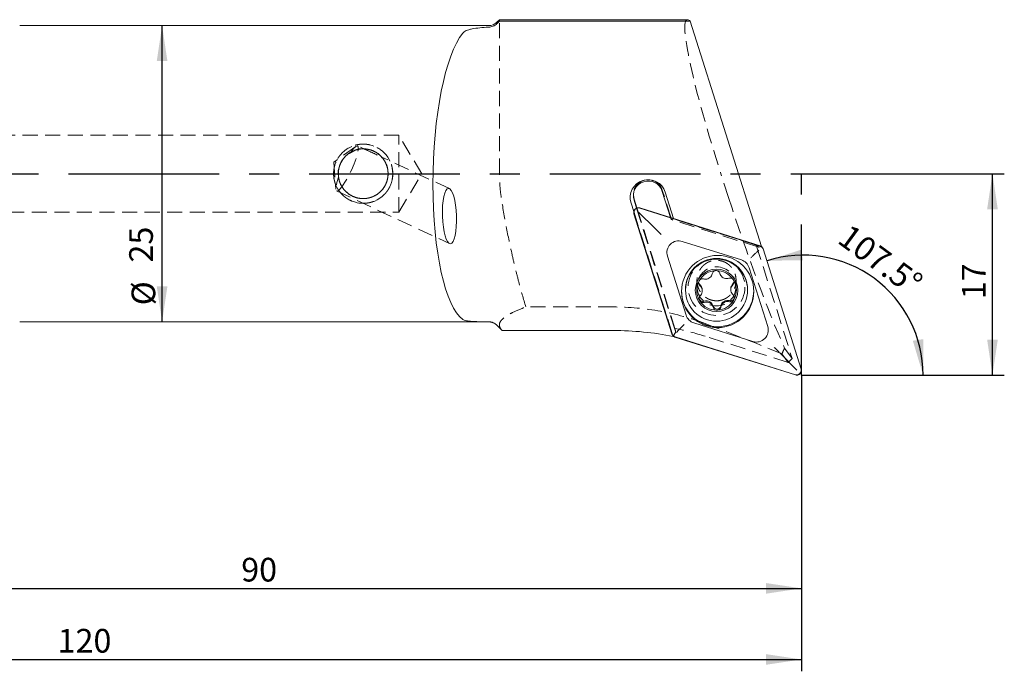
# Model space of a CAD drawing. Units: millimetres. Extents: x 14 to 271, y 11 to 148.
# Drawn here: x 188 to 271, y 73 to 128 of the extents above; entities that cross this region are included whole.
import ezdxf

# ---------------------------------------------------------------- set-up
doc = ezdxf.new("R2010")
doc.units = ezdxf.units.MM
doc.linetypes.add('CENTERX2', pattern=[20.32, 12.7, -2.54, 2.54, -2.54])
doc.linetypes.add('HIDDEN', pattern=[1.905, 1.27, -0.635])
doc.layers.add('VERMASSUNG', color=7, linetype='Continuous')
doc.styles.add('SLDTEXTSTYLE0', font='TXT', dxfattribs={"width": 0.7})
doc.dimstyles.new('SLDDIMSTYLE0', dxfattribs={"dimtxt": 2, "dimasz": 3, "dimexe": 0, "dimexo": 0.0625, "dimgap": 0.5, "dimtad": 1, "dimrnd": 1e-09, "dimzin": 12, "dimdsep": 46, "dimtxsty": 'SLDTEXTSTYLE0', "dimsah": 1, "dimcen": 0.09, "dimadec": 0, "dimazin": 3, "dimtfac": 1, "dimtdec": 3, "dimtofl": 0, "dimtmove": 0, "dimatfit": 3, "dimfxl": 1, "dimfrac": 2, "dimtolj": 1, "dimtzin": 12, "dimarcsym": 0})
doc.dimstyles.new('SLDDIMSTYLE1', dxfattribs={"dimtxt": 2, "dimasz": 3, "dimexe": 0, "dimexo": 0.0625, "dimgap": 0.5, "dimtad": 1, "dimdec": 4, "dimzin": 12, "dimdsep": 46, "dimtxsty": 'SLDTEXTSTYLE0', "dimsah": 1, "dimcen": 0.09, "dimadec": 1, "dimazin": 3, "dimtfac": 1, "dimtdec": 3, "dimtofl": 0, "dimtmove": 0, "dimatfit": 3, "dimfxl": 1, "dimfrac": 2, "dimtolj": 1, "dimtzin": 12, "dimarcsym": 0})

# ---------------------------------------------------------------- blocks, each defined once
blk = doc.blocks.new('_D')
at = {"layer": 'VERMASSUNG'}
for p, q in [((254.376, 97.96), (254.376, 78.96)), ((164.376, 90.26), (164.376, 78.96)), ((164.376, 79.96), (254.376, 79.96))]:
    blk.add_line(p, q, dxfattribs=at)
for points in [[(164.376, 79.96), (167.376, 79.51), (167.376, 80.41)], [(254.376, 79.96), (251.376, 80.41), (251.376, 79.51)]]:
    blk.add_solid(points, dxfattribs=at)
at = {"layer": 'VERMASSUNG', "insert": (207.076, 82.538, 0.1), "char_height": 2, "attachment_point": 1, "style": 'SLDTEXTSTYLE0'}
blk.add_mtext('90', dxfattribs=at)
blk = doc.blocks.new('_D_1')
at = {"layer": 'VERMASSUNG'}
for p, q in [((134.376, 98.967), (134.376, 72.96)), ((254.376, 97.96), (254.376, 72.96)), ((134.376, 73.96), (254.376, 73.96))]:
    blk.add_line(p, q, dxfattribs=at)
for points in [[(134.376, 73.96), (137.376, 73.51), (137.376, 74.41)], [(254.376, 73.96), (251.376, 74.41), (251.376, 73.51)]]:
    blk.add_solid(points, dxfattribs=at)
at = {"layer": 'VERMASSUNG', "insert": (191.576, 76.538, 0.1), "char_height": 2, "attachment_point": 1, "style": 'SLDTEXTSTYLE0'}
blk.add_mtext('120', dxfattribs=at)
blk = doc.blocks.new('_D_2')
at = {"layer": 'VERMASSUNG'}
for p, q in [((254.376, 114.96), (271.5, 114.96)), ((270.5, 97.96), (270.5, 114.96)), ((254.376, 97.96), (271.5, 97.96))]:
    blk.add_line(p, q, dxfattribs=at)
for points in [[(270.5, 114.96), (270.05, 111.96), (270.95, 111.96)], [(270.5, 97.96), (270.95, 100.96), (270.05, 100.96)]]:
    blk.add_solid(points, dxfattribs=at)
at = {"layer": 'VERMASSUNG', "insert": (267.922, 104.36, 0.1), "char_height": 2, "attachment_point": 1, "rotation": 90, "style": 'SLDTEXTSTYLE0'}
blk.add_mtext('17', dxfattribs=at)
blk = doc.blocks.new('_D_3')
at = {"layer": 'VERMASSUNG'}
blk.add_arc((254.521, 97.96), 10.128, 0, 107.54012, dxfattribs=at)
for points in [[(251.469, 107.618), (254.502, 107.658), (254.357, 108.546)], [(264.65, 97.96), (264.665, 100.994), (263.774, 100.865)]]:
    blk.add_solid(points, dxfattribs=at)
at = {"layer": 'VERMASSUNG', "insert": (258.482, 110.81, 0.1), "char_height": 2, "attachment_point": 1, "rotation": 323.77006, "style": 'SLDTEXTSTYLE0'}
blk.add_mtext('107.5°', dxfattribs=at)
blk = doc.blocks.new('_D_5')
at = {"layer": 'VERMASSUNG'}
blk.add_line((200.398, 102.46), (200.398, 127.46), dxfattribs=at)
for points in [[(200.398, 127.46), (199.948, 124.46), (200.848, 124.46)], [(200.398, 102.46), (200.848, 105.46), (199.948, 105.46)]]:
    blk.add_solid(points, dxfattribs=at)
at = {"layer": 'VERMASSUNG', "char_height": 2, "attachment_point": 1, "rotation": 90, "style": 'SLDTEXTSTYLE0'}
for s, insert in [('25', (197.62, 107.463, 0.1)), ('%%c', (197.82, 103.853, 0.1))]:
    blk.add_mtext(s, dxfattribs=dict(at, insert=insert))

msp = doc.modelspace()

# ---------------------------------------------------------------- linework, layer by layer
at = {"color": 7, "linetype": 'Continuous', "lineweight": 15}
for p, q in [((227.96168, 127.46015), (188.37589, 127.46015)), ((228.87589, 127.96015), (228.66878, 127.75304)), ((228.67787, 127.63854), (228.87589, 127.83654)), ((244.74985, 127.96015), (228.87589, 127.96015)), ((228.87589, 127.96015), (228.87589, 127.83654)), ((228.87589, 127.83654), (244.98019, 127.83654)), ((244.98019, 127.83654), (250.98896, 108.82558)), ((240.18501, 113.14648), (240.24176, 112.82383)), ((242.62605, 113.46913), (243.32641, 111.25328)), ((243.5835, 111.17242), (242.88016, 113.39769)), ((239.98765, 112.4879), (240.21781, 111.75972)), ((240.24176, 112.82383), (240.48104, 112.06677)), ((240.24176, 112.7192), (240.45079, 112.05788)), ((240.23061, 111.57609), (243.43659, 101.4328)), ((240.2523, 111.57382), (243.45519, 101.44028)), ((242.03419, 110.32441), (240.61471, 111.70311)), ((250.89476, 108.87281), (240.72671, 112.07097)), ((250.88726, 108.85424), (240.72898, 112.04934)), ((249.30396, 107.67868), (244.31505, 109.24785)), ((250.59723, 108.34157), (250.77299, 108.50802)), ((254.33831, 98.47317), (251.1354, 108.60671)), ((254.35999, 98.4709), (251.15402, 108.61419)), ((243.06063, 107.99648), (244.63363, 103.01972)), ((251.52997, 102.0505), (249.95698, 107.02726)), ((248.61155, 106.02067), (248.65583, 105.94834)), ((244.57961, 105.18372), (244.57961, 105.13318)), ((245.9993, 105.07009), (245.9993, 105.16213)), ((248.41253, 105.25686), (248.41253, 105.16479)), ((249.82961, 105.13318), (249.82961, 105.18372)), ((245.80106, 104.20203), (245.75651, 104.2742)), ((248.7038, 104.36875), (248.64656, 104.26375)), ((247.31036, 103.44638), (247.1906, 103.4431)), ((188.37589, 102.46015), (227.96168, 102.46015)), ((245.28664, 102.3683), (250.27555, 100.79914)), ((229.11197, 101.72413), (228.67787, 102.15817)), ((238.49222, 101.72413), (229.11197, 101.72413)), ((243.99337, 101.75378), (243.8176, 101.56957)), ((243.52854, 101.28499), (243.54736, 101.22545)), ((243.69584, 101.17418), (253.8639, 97.97601)), ((243.70334, 101.19274), (253.86162, 97.99765)), ((252.5564, 99.82784), (253.97589, 98.37448))]:
    msp.add_line(p, q, dxfattribs=at)
at = {"color": 7, "linetype": 'HIDDEN', "lineweight": 0}
for p, q in [((228.87589, 114.96015), (228.87589, 127.96015)), ((220.37589, 118.21015), (181.77933, 118.21015)), ((220.37589, 111.71015), (220.37589, 118.21015)), ((222.32869, 114.96015), (220.37589, 118.21015)), ((216.74936, 117.26781), (214.89325, 115.93158)), ((218.29366, 116.66513), (216.90372, 117.31211)), ((214.89325, 115.93158), (215.06584, 113.65105)), ((224.64986, 113.70648), (218.94408, 116.36238)), ((220.37589, 111.71015), (222.32869, 114.96015)), ((248.21886, 112.96015), (247.57184, 114.96015)), ((215.13133, 113.5044), (224.66202, 109.06811)), ((240.18391, 113.1988), (240.18391, 113.09417)), ((243.37727, 111.197), (242.62605, 113.57377)), ((181.77933, 111.71015), (220.37589, 111.71015)), ((240.21781, 111.75972), (243.52854, 101.28499)), ((240.45079, 112.05788), (243.75615, 101.60013)), ((240.48104, 112.06677), (243.69403, 101.90132)), ((243.32641, 111.25328), (243.37727, 111.09236)), ((243.37727, 111.09236), (243.37727, 111.197)), ((250.56213, 108.93714), (243.37727, 111.197)), ((243.58968, 111.15288), (243.37727, 111.09236)), ((250.77656, 108.76506), (243.37727, 111.09236)), ((243.58968, 111.15288), (243.5835, 111.17242)), ((250.98896, 108.82558), (243.58968, 111.15288)), ((250.56213, 108.93714), (250.77656, 108.76506)), ((250.56213, 108.93714), (253.58556, 99.37139)), ((250.77656, 108.76506), (250.98896, 108.82558)), ((245.55461, 105.95226), (245.55461, 105.44321)), ((248.85461, 105.44321), (248.85461, 105.95216)), ((238.49222, 103.71202), (231.10342, 103.71202)), ((253.2504, 99.03749), (246.25752, 101.23696)), ((252.72287, 99.74882), (253.2504, 99.03749)), ((253.58556, 99.37139), (252.94533, 100.23468)), ((253.2504, 99.03749), (253.58556, 99.37139))]:
    msp.add_line(p, q, dxfattribs=at)
at = {"color": 7, "linetype": 'HIDDEN', "lineweight": 0, "flags": 128}
msp.add_lwpolyline([(216.33629, 116.78477), (216.56249, 117.08618), (216.74991, 117.26821), (216.88521, 117.31788), (216.95878, 117.23168), (216.96537, 117.01572), (216.90451, 116.68539), (216.78054, 116.26418), (216.60228, 115.78206), (216.38241, 115.27335), (216.13657, 114.77424), (215.88227, 114.32024), (215.63759, 113.94366), (215.41994, 113.67129), (215.24481, 113.52253), (215.12467, 113.50794), (215.06806, 113.62857), (215.07902, 113.87584), (215.15675, 114.23215), (215.29573, 114.67215)], dxfattribs=at)
at = {"color": 7, "linetype": 'Continuous', "lineweight": 15, "flags": 128}
msp.add_lwpolyline([(248.68085, 105.85642), (248.65105, 105.76265), (248.58598, 105.67212)], dxfattribs=at)
at = {"color": 7, "linetype": 'HIDDEN', "lineweight": 0}
for centre, radius in [((217.37589, 114.96015), 2.5), ((217.37589, 114.96015), 2.1), ((247.20367, 105.39496), 2.39822), ((247.20385, 105.44602), 1.64879)]:
    msp.add_circle(centre, radius, dxfattribs=at)
at = {"color": 7, "linetype": 'Continuous', "lineweight": 15}
for centre, radius in [((247.299, 105.0184), 3.04699), ((247.20931, 105.13394), 2.62027), ((247.20788, 105.11461), 1.79671)]:
    msp.add_circle(centre, radius, dxfattribs=at)
for centre, radius, start, end in [((227.96168, 128.46015), 1, 270, 315), ((241.43456, 112.9407), 1.51611, 17.5428395, 197.3771451), ((241.4345, 113.09227), 1.24973, 17.5512099, 197.3687527), ((240.61441, 111.68751), 0.37954, 72.4301157, 197.4301498), ((244.01355, 108.29566), 0.99878, 72.4299241, 197.430253), ((250.77359, 108.49215), 0.37952, 17.568275, 72.5709184), ((247.20461, 105.17918), 2.625, 0.0989926, 179.9010074), ((249.00476, 106.72573), 0.99881, 17.5708164, 72.5690864), ((247.2037, 105.10942), 1.67544, 91.4322596, 151.4775415), ((247.20521, 105.1088), 1.6761, 32.9594835, 91.4832631), ((247.19709, 105.11395), 1.66746, 151.5057255, 210.2390208), ((246.025, 105.84809), 0.3338, 186.8889031, 228.3669999), ((245.41505, 105.16196), 0.58424, 0.0161909, 48.3613577), ((248.99664, 105.25673), 0.58411, 134.6724663, 179.9874723), ((247.21218, 105.11398), 1.66741, 333.4527523, 30.025945), ((247.2953, 105.09883), 3.05, 180.1068723, 359.8931277), ((246.06157, 104.51018), 0.33488, 186.5454764, 288.3111975), ((247.20391, 105.119), 1.67595, 213.1705241, 269.5448951), ((246.35072, 103.63542), 0.58643, 14.8716238, 108.2794188), ((247.20555, 105.11858), 1.67548, 273.5865125, 329.3231329), ((248.14328, 103.68293), 0.58629, 74.7423757, 168.166947), ((248.38584, 104.57155), 0.33484, 254.7152966, 352.5022949), ((247.24143, 103.87195), 0.33516, 194.8726546, 348.1540465), ((227.96168, 101.46015), 1, 50.5675581, 64.6825126), ((245.5858, 103.32121), 0.99877, 197.5693599, 252.5705429), ((243.81704, 101.55486), 0.37956, 197.5715132, 252.5692928), ((250.57705, 101.75133), 0.99879, 252.4304173, 17.4297597), ((253.97619, 98.35948), 0.37954, 252.4303635, 17.4299862)]:
    msp.add_arc(centre, radius, start, end, dxfattribs=at)
at = {"color": 7, "linetype": 'HIDDEN', "lineweight": 0}
for centre, radius, start, end in [((217.37589, 114.96015), 2.1, 41.9822697, 89.0826642), ((241.43418, 113.19647), 1.25017, 17.5654365, 182.2916879), ((227.96168, 101.46015), 1, 64.6825126, 90)]:
    msp.add_arc(centre, radius, start, end, dxfattribs=at)
for centre, major_axis, ratio, start_param, end_param in [((248.9555, 114.96015), (-4.24708, 12.99357), 0.09625695, 6.25173312, 7.82252945), ((250.02826, 112.96015), (-5.55387, 16.99159), 0.09625695, 1.53934414, 2.385227), ((204.75973, 112.96015), (54.31434, -16.73983), 0.05454876, 0.50551671, 0.71823773), ((238.49222, 47.49853), (21.39703, 70.5539), 0.20935039, 0.76273838, 0.77093185), ((238.49222, 142.31318), (-25.84177, 129.96231), 0.02203747, 1.88260435, 1.88504372), ((238.49222, 76.29821), (0, 26.13145), 0.99496985, 5.9798918, 6.08175669), ((270.25066, 112.96015), (17.78423, 16.57048), 0.21351931, 2.64194882, 2.68616986)]:
    msp.add_ellipse(centre, major_axis=major_axis, ratio=ratio, start_param=start_param, end_param=end_param, dxfattribs=at)
at = {"color": 7, "linetype": 'Continuous', "lineweight": 15}
for centre, major_axis, ratio, start_param, end_param in [((248.9555, 114.96015), (-4.24708, 12.99357), 0.09625695, 6.11372402, 6.25173312), ((226.61326, 114.96015), (0.25161, 12.49982), 0.26719595, 0.32658323, 2.96539232), ((238.49222, 75.59268), (0, 26.13145), 0.99496985, 6.08751079, 6.28318531)]:
    msp.add_ellipse(centre, major_axis=major_axis, ratio=ratio, start_param=start_param, end_param=end_param, dxfattribs=at)
msp.add_ellipse((224.65594, 111.38729), major_axis=(-0.08292, 2.3358), ratio=0.25404, dxfattribs=at)
for points, knots in [([(225.78009, 126.82085), (225.84831, 126.90384), (225.9487, 126.97438), (226.14822, 127.06516), (226.22355, 127.09301), (226.38682, 127.14272), (226.47508, 127.1648), (226.7596, 127.22406), (226.97853, 127.25444), (227.44552, 127.29929), (227.69795, 127.31448), (227.96168, 127.32405)], [0, 0, 0, 0, 0.25, 0.25, 0.375, 0.375, 0.5, 0.5, 0.75, 0.75, 1, 1, 1, 1]), ([(227.96168, 127.32405), (228.09121, 127.32875), (228.22032, 127.35711), (228.46299, 127.46069), (228.57454, 127.53517), (228.66878, 127.62945)], [0, 0, 0, 0, 0.5, 0.5, 1, 1, 1, 1]), ([(240.72671, 112.07097), (240.68161, 112.08048), (240.59152, 112.09947), (240.45518, 112.06905), (240.33924, 111.99866), (240.25508, 111.89432), (240.21087, 111.76911), (240.20862, 111.65867), (240.22527, 111.59614), (240.23061, 111.57609)], [0, 0, 0, 0, 0.15884846, 0.31733468, 0.47201675, 0.62364355, 0.77466258, 0.92774188, 1, 1, 1, 1]), ([(242.52037, 109.83161), (242.51931, 109.83273), (242.50088, 109.85217), (242.41356, 109.9437), (242.24978, 110.11238), (242.10337, 110.25638), (242.03419, 110.32441)], [0, 0, 0, 0, 0.00729704, 0.12684251, 0.5874252, 1, 1, 1, 1]), ([(250.10477, 107.84859), (250.10614, 107.85002), (250.15713, 107.90379), (250.2664, 108.01672), (250.43962, 108.19041), (250.54467, 108.29116), (250.59723, 108.34157)], [0, 0, 0, 0, 0.009213026, 0.344851675, 0.672230395, 1, 1, 1, 1]), ([(251.15402, 108.61419), (251.13635, 108.65526), (251.10101, 108.73739), (251.00569, 108.82723), (250.92958, 108.8585), (250.89476, 108.87281)], [0, 0, 0, 0, 0.35179981, 0.70342218, 1, 1, 1, 1]), ([(246.84237, 106.52091), (246.82291, 106.45912), (246.78396, 106.33544), (246.6508, 106.1858), (246.48125, 106.08701), (246.29344, 106.04523), (246.1727, 106.06564), (246.11426, 106.07551)], [0, 0, 0, 0, 0.205845, 0.41206762, 0.61414123, 0.81326531, 1, 1, 1, 1]), ([(247.16182, 106.78434), (247.16045, 106.7843), (247.12194, 106.78316), (247.04607, 106.76754), (246.94933, 106.70987), (246.87493, 106.62503), (246.85316, 106.5554), (246.84237, 106.52091)], [0, 0, 0, 0, 0.00916001, 0.25733011, 0.50548707, 0.75499178, 1, 1, 1, 1]), ([(247.49433, 106.53812), (247.48123, 106.57301), (247.45494, 106.64304), (247.37335, 106.72401), (247.27236, 106.77687), (247.1981, 106.78189), (247.16182, 106.78434)], [0, 0, 0, 0, 0.25248054, 0.50689117, 0.75916947, 1, 1, 1, 1]), ([(248.24505, 106.13178), (248.18109, 106.11804), (248.05304, 106.09053), (247.85559, 106.13131), (247.68512, 106.22837), (247.55596, 106.36917), (247.51443, 106.48303), (247.49433, 106.53812)], [0, 0, 0, 0, 0.20586062, 0.41210624, 0.61419745, 0.81331853, 1, 1, 1, 1]), ([(245.73161, 105.90945), (245.73096, 105.90824), (245.71276, 105.87437), (245.68864, 105.80104), (245.69102, 105.68891), (245.72836, 105.58292), (245.77848, 105.52987), (245.80324, 105.50366)], [0, 0, 0, 0, 0.00917414, 0.2576798, 0.50619046, 0.756034, 1, 1, 1, 1]), ([(246.11426, 106.07551), (246.07688, 106.08145), (246.00203, 106.09335), (245.89003, 106.06265), (245.79327, 106.00138), (245.75184, 105.93961), (245.73161, 105.90945)], [0, 0, 0, 0, 0.25350598, 0.5075766, 0.75951341, 1, 1, 1, 1]), ([(248.61155, 106.02067), (248.58867, 106.04468), (248.53989, 106.09587), (248.4393, 106.14056), (248.33552, 106.15342), (248.27224, 106.13828), (248.24505, 106.13178)], [0, 0, 0, 0, 0.24236494, 0.51668543, 0.79233946, 1, 1, 1, 1]), ([(248.60859, 104.72541), (248.5641, 104.77412), (248.47502, 104.87164), (248.41074, 105.06313), (248.4098, 105.25891), (248.46845, 105.44034), (248.54765, 105.53253), (248.58598, 105.57715)], [0, 0, 0, 0, 0.20579371, 0.41203641, 0.61413042, 0.81326411, 1, 1, 1, 1]), ([(248.58598, 105.57715), (248.61015, 105.60584), (248.65857, 105.66332), (248.6888, 105.77418), (248.6847, 105.8727), (248.66355, 105.92812), (248.65583, 105.94834)], [0, 0, 0, 0, 0.28023114, 0.56128619, 0.83999219, 1, 1, 1, 1]), ([(245.80324, 105.50366), (245.84772, 105.45632), (245.93678, 105.36153), (246.00108, 105.17226), (246.00203, 104.97636), (245.94342, 104.79259), (245.8642, 104.6978), (245.82585, 104.65192)], [0, 0, 0, 0, 0.205752073, 0.411960282, 0.614015512, 0.813140802, 1, 1, 1, 1]), ([(245.82585, 104.65192), (245.80168, 104.62242), (245.75326, 104.56334), (245.72303, 104.45074), (245.72713, 104.35083), (245.74859, 104.29486), (245.75651, 104.2742)], [0, 0, 0, 0, 0.27940569, 0.55962596, 0.83750133, 1, 1, 1, 1]), ([(245.80106, 104.20203), (245.82403, 104.17824), (245.873, 104.12753), (245.97376, 104.08448), (246.07715, 104.07378), (246.14001, 104.09026), (246.16678, 104.09728)], [0, 0, 0, 0, 0.24310631, 0.51826906, 0.79476697, 1, 1, 1, 1]), ([(246.16678, 104.09728), (246.23073, 104.11239), (246.35875, 104.14262), (246.55617, 104.10404), (246.72664, 104.00686), (246.85584, 103.86375), (246.89739, 103.7473), (246.9175, 103.69094)], [0, 0, 0, 0, 0.20581296, 0.41201644, 0.61407557, 0.81321237, 1, 1, 1, 1]), ([(247.56945, 103.70816), (247.58891, 103.7713), (247.62787, 103.89771), (247.76103, 104.04954), (247.93057, 104.14817), (248.1184, 104.18764), (248.23914, 104.16467), (248.29757, 104.15355)], [0, 0, 0, 0, 0.2058404, 0.4120608, 0.61413678, 0.81327526, 1, 1, 1, 1]), ([(248.29757, 104.15355), (248.33494, 104.14682), (248.40976, 104.13334), (248.52195, 104.16222), (248.60066, 104.21178), (248.63607, 104.25188), (248.64656, 104.26375)], [0, 0, 0, 0, 0.292890089, 0.586430638, 0.877520702, 1, 1, 1, 1]), ([(248.7038, 104.36875), (248.71166, 104.40264), (248.72802, 104.47315), (248.70828, 104.58345), (248.66381, 104.6698), (248.62303, 104.71087), (248.60859, 104.72541)], [0, 0, 0, 0, 0.265762358, 0.553006895, 0.841829115, 1, 1, 1, 1]), ([(246.9175, 103.69094), (246.9306, 103.65528), (246.95689, 103.58368), (247.03852, 103.50076), (247.12158, 103.45695), (247.17461, 103.44631), (247.1906, 103.4431)], [0, 0, 0, 0, 0.29086615, 0.58396233, 0.874596, 1, 1, 1, 1]), ([(247.31036, 103.44638), (247.3437, 103.45667), (247.41298, 103.47806), (247.49812, 103.55092), (247.54974, 103.6328), (247.56434, 103.6886), (247.56945, 103.70816)], [0, 0, 0, 0, 0.266915, 0.55461815, 0.84391236, 1, 1, 1, 1]), ([(227.96168, 102.46056), (227.69796, 102.46108), (227.44893, 102.46226), (227.0969, 102.46853), (226.98265, 102.47144), (226.7681, 102.47947), (226.66704, 102.4846), (226.3822, 102.5046), (226.21557, 102.52445), (225.95037, 102.58102), (225.84832, 102.61818), (225.78009, 102.66565)], [0, 0, 0, 0, 0.25, 0.25, 0.375, 0.375, 0.5, 0.5, 0.75, 0.75, 1, 1, 1, 1]), ([(228.66878, 102.16726), (228.57456, 102.26148), (228.46329, 102.33512), (228.22072, 102.43494), (228.09122, 102.4603), (227.96168, 102.46056)], [0, 0, 0, 0, 0.5, 0.5, 1, 1, 1, 1]), ([(243.99337, 101.75378), (244.04593, 101.80824), (244.15098, 101.91709), (244.32421, 102.08902), (244.43347, 102.19406), (244.48447, 102.24204), (244.48583, 102.24333)], [0, 0, 0, 0, 0.32776969, 0.65514832, 0.99078741, 1, 1, 1, 1]), ([(243.43659, 101.4328), (243.45426, 101.39172), (243.48959, 101.3096), (243.58491, 101.21975), (243.66101, 101.18848), (243.69584, 101.17418)], [0, 0, 0, 0, 0.35180501, 0.70341832, 1, 1, 1, 1]), ([(252.5564, 99.82784), (252.48723, 99.89782), (252.34083, 100.04592), (252.177, 100.20401), (252.08975, 100.28668), (252.07129, 100.30401), (252.07023, 100.30501)], [0, 0, 0, 0, 0.41256812, 0.87315079, 0.99269671, 1, 1, 1, 1]), ([(253.8639, 97.97601), (253.90899, 97.9665), (253.99908, 97.94751), (254.13542, 97.97793), (254.25136, 98.04832), (254.33552, 98.15267), (254.37972, 98.27788), (254.38197, 98.38831), (254.36532, 98.45084), (254.35999, 98.4709)], [0, 0, 0, 0, 0.15884917, 0.317327428, 0.472017659, 0.623644889, 0.77466242, 0.927742367, 1, 1, 1, 1])]:
    msp.add_open_spline(points, degree=3, knots=knots, dxfattribs=at)
for points in [[(228.66878, 127.62945), (228.67181, 127.63248), (228.67484, 127.63551), (228.67787, 127.63854)], [(228.67787, 102.15817), (228.67484, 102.1612), (228.67181, 102.16423), (228.66878, 102.16726)]]:
    msp.add_open_spline(points, degree=3, dxfattribs=at)
at = {"color": 7, "linetype": 'HIDDEN', "lineweight": 0}
for points, knots in [([(214.87589, 115.12576), (214.87589, 114.79454), (214.89218, 114.63178), (214.95594, 114.3117), (215.00421, 114.1527), (215.12985, 113.85014), (215.20666, 113.70671), (215.38808, 113.43527), (215.49338, 113.30709), (215.8384, 112.96218), (216.11662, 112.77607), (216.56755, 112.58885), (216.72553, 112.54062), (217.04842, 112.47623), (217.2109, 112.46025), (217.5379, 112.46005), (217.70403, 112.47638), (218.02498, 112.54034), (218.18102, 112.58766), (218.4842, 112.71325), (218.62994, 112.79132), (218.90032, 112.97205), (219.02706, 113.07584), (219.25946, 113.30814), (219.3626, 113.4339), (219.54364, 113.70423), (219.62214, 113.85059), (219.74756, 114.15273), (219.79504, 114.30856), (219.85938, 114.62984), (219.87582, 114.79577), (219.87602, 115.28588), (219.81032, 115.61567), (219.62331, 116.06723), (219.54535, 116.21324), (219.36342, 116.48545), (219.26032, 116.61106), (219.03006, 116.84171), (218.9018, 116.94713), (218.63122, 117.12825), (218.48789, 117.20524), (218.03294, 117.39453), (217.70782, 117.45992), (217.21257, 117.46027), (217.04996, 117.44419), (216.72952, 117.38066), (216.57011, 117.33237), (216.26805, 117.20724), (216.12449, 117.13058), (215.85228, 116.94896), (215.72443, 116.84405), (215.37947, 116.49961), (215.19299, 116.22149), (215.00527, 115.7705), (214.95674, 115.6119), (214.89219, 115.28922), (214.87589, 115.12576), (214.87589, 114.79454)], [-0.03125, -0.03125, 0, 0, 0.03125, 0.03125, 0.0625, 0.0625, 0.09375, 0.09375, 0.125, 0.125, 0.1875, 0.1875, 0.21875, 0.21875, 0.25, 0.25, 0.28125, 0.28125, 0.3125, 0.3125, 0.34375, 0.34375, 0.375, 0.375, 0.40625, 0.40625, 0.4375, 0.4375, 0.46875, 0.46875, 0.5, 0.5, 0.5625, 0.5625, 0.59375, 0.59375, 0.625, 0.625, 0.65625, 0.65625, 0.6875, 0.6875, 0.75, 0.75, 0.78125, 0.78125, 0.8125, 0.8125, 0.84375, 0.84375, 0.875, 0.875, 0.9375, 0.9375, 0.96875, 0.96875, 1, 1, 1.03125, 1.03125]), ([(215.32186, 114.56108), (215.30084, 114.69357), (215.24673, 115.03456), (215.34193, 115.6004), (215.62914, 116.15656), (215.88798, 116.50997), (216.24666, 116.69911), (216.46915, 116.81301), (216.83162, 117.02299), (217.09987, 117.07582), (217.37935, 117.04954), (217.56673, 117.02869), (217.94376, 117.01479), (218.38779, 116.80979), (218.74919, 116.60807), (218.97935, 116.26913), (219.11981, 116.0641), (219.37652, 115.72267), (219.47901, 115.24371), (219.48093, 114.62028), (219.28887, 114.0274), (218.93533, 113.50414), (218.43425, 113.1069), (217.81507, 112.87257), (217.1847, 112.83942), (216.56057, 112.99141), (215.99708, 113.3222), (215.56611, 113.8432), (215.34957, 114.29125), (215.32455, 114.53486), (215.32186, 114.56108)], [0, 0, 0, 0, 0.02969069, 0.0764151, 0.12298603, 0.17345055, 0.17509436, 0.2170633, 0.23122836, 0.27311204, 0.27338533, 0.29349171, 0.31510368, 0.35579444, 0.40449056, 0.40949104, 0.45071921, 0.46234322, 0.50870851, 0.55519607, 0.59908219, 0.64614423, 0.70047494, 0.74790362, 0.79567505, 0.83616024, 0.8906067, 0.94579971, 0.99416707, 1, 1, 1, 1]), ([(215.29573, 114.67215), (215.28487, 114.75061), (215.27739, 114.8362), (215.27478, 115.02639), (215.27986, 115.12701), (215.30725, 115.33691), (215.32999, 115.44663), (215.39283, 115.66004), (215.43292, 115.76497), (215.53098, 115.9697), (215.58898, 116.06924), (215.72026, 116.25707), (215.79541, 116.34763), (215.95508, 116.51074), (216.04036, 116.58372), (216.1974, 116.70106), (216.27015, 116.74709), (216.33629, 116.78477)], [0, 0, 0, 0, 0.125, 0.125, 0.25, 0.25, 0.375, 0.375, 0.5, 0.5, 0.625, 0.625, 0.75, 0.75, 0.875, 0.875, 1, 1, 1, 1]), ([(215.27589, 115.24655), (215.27589, 114.81695), (215.29038, 114.67687), (215.34646, 114.40246), (215.3888, 114.26706), (215.54987, 113.88715), (215.70512, 113.66046), (215.98754, 113.37897), (216.09161, 113.2933), (216.31266, 113.1443), (216.42977, 113.08045), (216.67951, 112.97434), (216.81354, 112.93204), (217.0868, 112.87547), (217.22915, 112.86046), (217.51371, 112.85985), (217.65371, 112.87386), (217.92945, 112.92954), (218.06255, 112.9709), (218.31413, 113.07645), (218.43425, 113.14143), (218.65615, 113.29019), (218.75908, 113.37432), (218.94994, 113.56357), (219.03518, 113.66604), (219.18626, 113.88752), (219.25255, 114.0076), (219.36147, 114.26253), (219.40329, 114.39496), (219.46058, 114.67053), (219.47554, 114.81391), (219.47623, 115.09623), (219.46216, 115.23852), (219.40598, 115.51581), (219.36464, 115.64865), (219.20324, 116.03134), (219.04808, 116.25831), (218.76418, 116.54145), (218.66185, 116.62573), (218.44047, 116.77523), (218.32039, 116.84069), (217.94459, 116.99991), (217.66249, 117.05953), (217.23949, 117.06045), (217.09553, 117.04606), (216.821, 116.99035), (216.6876, 116.94887), (216.43507, 116.8426), (216.31724, 116.77868), (216.09559, 116.63007), (215.99104, 116.54443), (215.80191, 116.35669), (215.71657, 116.25435), (215.56432, 116.0309), (215.49772, 115.90956), (215.33606, 115.53001), (215.27589, 115.24655), (215.27589, 114.81695)], [-0.0625, -0.0625, 0, 0, 0.03125, 0.03125, 0.0625, 0.0625, 0.125, 0.125, 0.15625, 0.15625, 0.1875, 0.1875, 0.21875, 0.21875, 0.25, 0.25, 0.28125, 0.28125, 0.3125, 0.3125, 0.34375, 0.34375, 0.375, 0.375, 0.40625, 0.40625, 0.4375, 0.4375, 0.46875, 0.46875, 0.5, 0.5, 0.53125, 0.53125, 0.5625, 0.5625, 0.625, 0.625, 0.65625, 0.65625, 0.6875, 0.6875, 0.75, 0.75, 0.78125, 0.78125, 0.8125, 0.8125, 0.84375, 0.84375, 0.875, 0.875, 0.90625, 0.90625, 0.9375, 0.9375, 1, 1, 1.03125, 1.03125]), ([(218.93693, 116.36484), (218.92739, 116.37544), (218.97143, 116.32835), (219.08034, 116.19003), (219.14549, 116.09737), (219.26474, 115.88588), (219.31999, 115.76655), (219.41021, 115.49991), (219.44562, 115.3505), (219.48099, 115.02888), (219.48124, 114.85278), (219.43027, 114.48733), (219.3774, 114.2939), (219.2562, 114.01971), (219.20831, 113.92934), (219.10016, 113.75714), (219.04095, 113.67667), (218.91309, 113.526), (218.84431, 113.45595), (218.70371, 113.3305), (218.63118, 113.27421), (218.25835, 113.02073), (217.94419, 112.91436), (217.47763, 112.85677), (217.32294, 112.85466), (217.00286, 112.8873), (216.83614, 112.92178), (216.56766, 113.01957), (216.47666, 113.05967), (216.29634, 113.15598), (216.21051, 113.21034), (215.96966, 113.3878), (215.83726, 113.51921), (215.61066, 113.80792), (215.51898, 113.96245), (215.37432, 114.29889), (215.32221, 114.48093), (215.29573, 114.67215)], [0, 0, 0, 0, 0.0625, 0.0625, 0.125, 0.125, 0.1875, 0.1875, 0.25, 0.25, 0.3125, 0.3125, 0.375, 0.375, 0.40625, 0.40625, 0.4375, 0.4375, 0.46875, 0.46875, 0.5, 0.5, 0.625, 0.625, 0.6875, 0.6875, 0.75, 0.75, 0.78125, 0.78125, 0.8125, 0.8125, 0.875, 0.875, 0.9375, 0.9375, 1, 1, 1, 1]), ([(216.33629, 116.78477), (216.54297, 116.90253), (216.7499, 116.97455), (217.0423, 117.03587), (217.13477, 117.04786), (217.29752, 117.06027), (217.36825, 117.06054), (217.40951, 117.05988)], [0, 0, 0, 0, 0.5, 0.5, 0.75, 0.75, 1, 1, 1, 1]), ([(217.40951, 117.05988), (217.66583, 116.95531), (217.91901, 116.83954), (218.42894, 116.60215), (218.68605, 116.48122), (218.93693, 116.36484)], [0, 0, 0, 0, 0.5, 0.5, 1, 1, 1, 1]), ([(229.02884, 112.96015), (228.97887, 113.28877), (228.94056, 113.61989), (228.88902, 114.28752), (228.87589, 114.62505), (228.87589, 114.96015)], [0, 0, 0, 0, 0.5, 0.5, 1, 1, 1, 1]), ([(231.10342, 103.71202), (230.89953, 104.38794), (230.7006, 105.09291), (230.41076, 106.19476), (230.31557, 106.56947), (230.12839, 107.33426), (230.03644, 107.72427), (229.77027, 108.89872), (229.60411, 109.69371), (229.2967, 111.3081), (229.15545, 112.1275), (229.02884, 112.96015)], [0, 0, 0, 0, 0.25, 0.25, 0.375, 0.375, 0.5, 0.5, 0.75, 0.75, 1, 1, 1, 1]), ([(247.43845, 104.23547), (247.08769, 104.23547), (246.97346, 104.24832), (246.75002, 104.29797), (246.6404, 104.33533), (246.3351, 104.47609), (246.15609, 104.61044), (245.93861, 104.84796), (245.87396, 104.93379), (245.76303, 105.1126), (245.71609, 105.20625), (245.60037, 105.50011), (245.55928, 105.70476), (245.55067, 106.12788), (245.58345, 106.33751), (245.72896, 106.74536), (245.83944, 106.93582), (246.13738, 107.27016), (246.31979, 107.40781), (246.63447, 107.55267), (246.74305, 107.58927), (246.96749, 107.63916), (247.08475, 107.65228), (247.4312, 107.65322), (247.6633, 107.60258), (247.97571, 107.46082), (248.07578, 107.40185), (248.25791, 107.26749), (248.34095, 107.19188), (248.56661, 106.94075), (248.67886, 106.74806), (248.78845, 106.4427), (248.81495, 106.33916), (248.84899, 106.12893), (248.85636, 106.02186), (248.85215, 105.81183), (248.84079, 105.70796), (248.79972, 105.50248), (248.7698, 105.40088), (248.69335, 105.20687), (248.6467, 105.11352), (248.53563, 104.9343), (248.47067, 104.84812), (248.32679, 104.69081), (248.24741, 104.61872), (248.07205, 104.48876), (247.97493, 104.43057), (247.66928, 104.28902), (247.43845, 104.23547), (247.08769, 104.23547)], [-0.0625, -0.0625, 0, 0, 0.03125, 0.03125, 0.0625, 0.0625, 0.125, 0.125, 0.15625, 0.15625, 0.1875, 0.1875, 0.25, 0.25, 0.3125, 0.3125, 0.375, 0.375, 0.4375, 0.4375, 0.46875, 0.46875, 0.5, 0.5, 0.5625, 0.5625, 0.59375, 0.59375, 0.625, 0.625, 0.6875, 0.6875, 0.71875, 0.71875, 0.75, 0.75, 0.78125, 0.78125, 0.8125, 0.8125, 0.84375, 0.84375, 0.875, 0.875, 0.90625, 0.90625, 0.9375, 0.9375, 1, 1, 1.03125, 1.03125]), ([(229.11197, 101.72413), (229.02866, 101.80867), (228.96615, 101.8939), (228.88684, 102.06591), (228.87024, 102.15316), (228.89239, 102.41215), (229.00201, 102.58202), (229.28731, 102.83327), (229.40244, 102.91643), (229.66834, 103.08171), (229.81875, 103.16355), (230.30865, 103.40436), (230.6882, 103.55988), (231.10342, 103.71202)], [0, 0, 0, 0, 0.125, 0.125, 0.25, 0.25, 0.5, 0.5, 0.625, 0.625, 0.75, 0.75, 1, 1, 1, 1]), ([(246.25751, 102.3053), (245.04372, 102.76398), (243.78436, 103.11372), (241.1864, 103.58828), (239.83917, 103.71202), (238.49222, 103.71202)], [0, 0, 0, 0, 0.5, 0.5, 1, 1, 1, 1])]:
    msp.add_open_spline(points, degree=3, knots=knots, dxfattribs=at)
at = {"layer": 'VERMASSUNG', "linetype": 'CENTERX2'}
for p, q in [((131.54529, 114.96015), (254.37589, 114.96015)), ((254.37589, 97.96015), (254.37589, 114.96015)), ((254.37589, 97.96015), (265.32155, 97.96015))]:
    msp.add_line(p, q, dxfattribs=at)

# ---------------------------------------------------------------- dimensions: what is measured, and where the dimension line sits
at = {"layer": 'VERMASSUNG'}
dim = msp.add_linear_dim(base=(200.3982, 127.46015), p1=(188.37589, 102.46015), p2=(188.37589, 127.46015), angle=90, text='%%c<>', dimstyle='SLDDIMSTYLE0', dxfattribs=at)
dim.commit()
dim.dimension.update_dxf_attribs({"geometry": '_D_5', "text_midpoint": (200.3982, 107.95771), "dimtype": 160})
dim = msp.add_linear_dim(base=(270.49975, 114.96015), p1=(254.37589, 97.96015), p2=(254.37589, 114.96015), angle=90, dimstyle='SLDDIMSTYLE0', dxfattribs=at)
dim.commit()
dim.dimension.update_dxf_attribs({"geometry": '_D_2', "text_midpoint": (270.49975, 106.46015), "dimtype": 160})
dim = msp.add_angular_dim_2l(base=(260.50754, 106.13019), line1=((265.32155, 97.96015), (254.37589, 97.96015)), line2=((251.15401, 108.61419), (254.35999, 98.4709)), dimstyle='SLDDIMSTYLE1', dxfattribs=at)
dim.commit()
dim.dimension.update_dxf_attribs({"geometry": '_D_3', "text_midpoint": (260.50754, 106.13019), "dimtype": 162})
for base, p1, picture, middle in [((254.37589, 73.96015), (134.37589, 98.96682), '_D_1', (194.37589, 73.96015)), ((254.37589, 79.96015), (164.37589, 90.26015), '_D', (209.37589, 79.96015))]:
    dim = msp.add_linear_dim(base=base, p1=p1, p2=(254.37589, 97.96015), dimstyle='SLDDIMSTYLE0', dxfattribs=at)
    dim.commit()
    dim.dimension.update_dxf_attribs({"geometry": picture, "text_midpoint": middle, "dimtype": 160})

doc.saveas('drawing.dxf')
